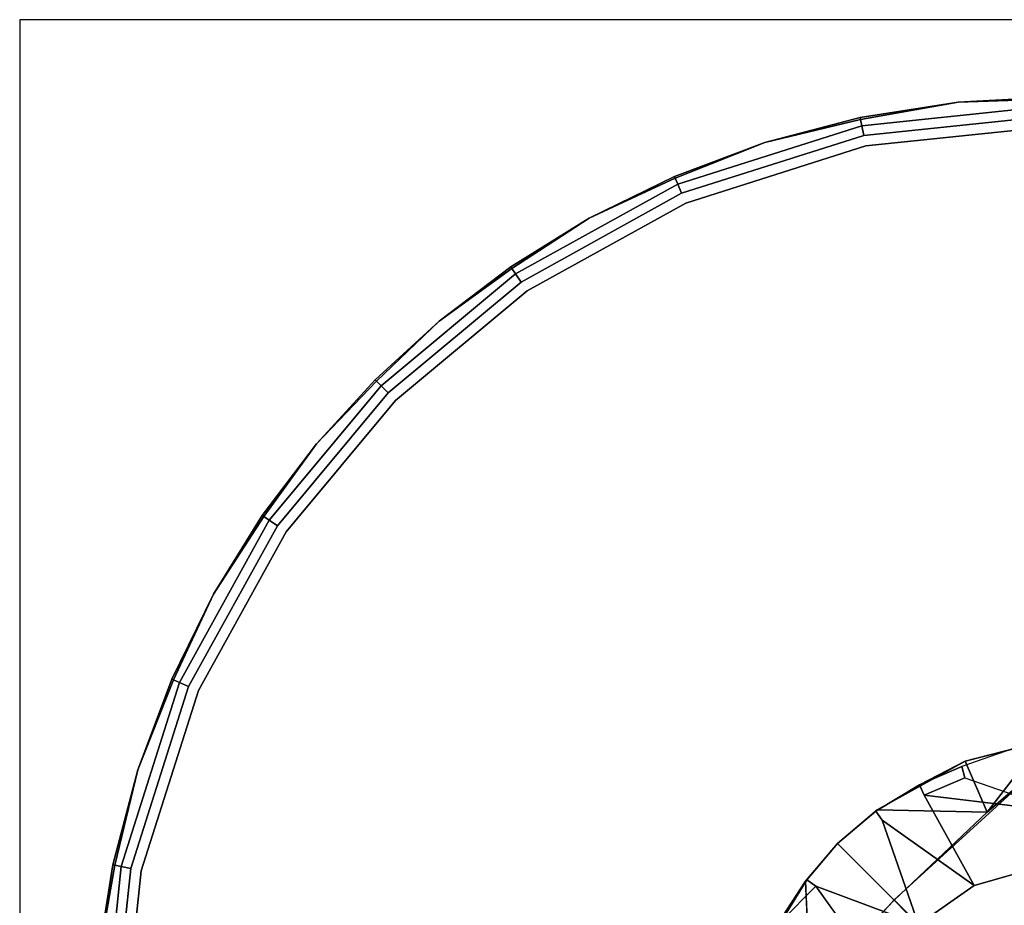
# Model space of a CAD drawing. Units: centimetres. Extents: x -506 to -38, y 139 to 466.
# Drawn here: x -506 to -503, y 307 to 310 of the extents above; entities that cross this region are included whole.
import ezdxf

# ---------------------------------------------------------------- set-up
doc = ezdxf.new("R2010")
doc.units = ezdxf.units.CM
doc.layers.add('72_NURUS_INSERT', color=7, linetype='Continuous')

# ---------------------------------------------------------------- blocks, each defined once
blk = doc.blocks.new('Lunar Single Leg Desk W_Straight Corn_80x160')
at = {"layer": '72_NURUS_INSERT'}
for p, q in [((156.374, 76.2986, 73.4511), (-3.626, 76.2986, 73.4511)), ((-3.626, 76.2986, 73.4511), (-3.626, -3.7014, 73.4511))]:
    blk.add_line(p, q, dxfattribs=at)
at = {"layer": '72_NURUS_INSERT', "color": 214, "true_color": 0x911cb1}
for points, invisible_edges in [([(-0.3949, 76.0151, 1.9432), (-0.3949, 76.0151, 1.5432), (-0.7328, 75.9622, 1.5432)], 12), ([(-0.3949, 76.0151, 1.9432), (-0.7328, 75.9622, 1.5432), (-0.7328, 75.9622, 1.9432)], 1), ([(-0.7268, 75.9336, 2.0139), (-0.0515, 76.0259, 1.98), (-0.7314, 75.9554, 1.98)], 3), ([(-0.3949, 76.0151, 1.9432), (-0.7314, 75.9554, 1.98), (-0.0515, 76.0259, 1.98)], 2), ([(-0.7268, 75.9336, 1.4725), (-0.7314, 75.9554, 1.5064), (-0.0515, 76.0259, 1.5064)], 14), ([(-0.3949, 76.0151, 1.5432), (-0.0515, 76.0259, 1.5064), (-0.7314, 75.9554, 1.5064)], 2), ([(-0.7268, 75.9336, 2.0139), (-0.0515, 76.0036, 2.0139), (-0.0515, 76.0259, 1.98)], 12), ([(-0.7268, 75.9336, 1.4725), (-0.0515, 76.0259, 1.5064), (-0.0515, 76.0036, 1.4725)], 1), ([(-0.7198, 75.9004, 2.0361), (-0.0515, 76.0036, 2.0139), (-0.7268, 75.9336, 2.0139)], 1), ([(-0.7198, 75.9004, 1.4502), (-0.7268, 75.9336, 1.4725), (-0.0515, 76.0036, 1.4725)], 12), ([(-0.7198, 75.9004, 2.0361), (-0.0515, 75.9697, 2.0361), (-0.0515, 76.0036, 2.0139)], 12), ([(-0.7198, 75.9004, 1.4502), (-0.0515, 76.0036, 1.4725), (-0.0515, 75.9697, 1.4502)], 1), ([(-0.0515, 76.0329, 1.9432), (-0.0515, 76.0329, 1.5432), (-0.3949, 76.0151, 1.5432)], 12), ([(-0.0515, 76.0329, 1.9432), (-0.3949, 76.0151, 1.5432), (-0.3949, 76.0151, 1.9432)], 1), ([(-0.0515, 75.9329, 2.0432), (-0.0515, 75.9697, 2.0361), (-0.7198, 75.9004, 2.0361)], 13), ([(-0.0515, 75.9329, 1.4432), (-0.7198, 75.9004, 1.4502), (-0.0515, 75.9697, 1.4502)], 13), ([(-1.3604, 75.7323, 2.0139), (-0.7314, 75.9554, 1.98), (-1.3693, 75.7527, 1.98)], 3), ([(-1.3693, 75.7527, 1.98), (-0.7314, 75.9554, 1.98), (-1.0601, 75.8761, 1.9432)], 1), ([(-1.3604, 75.7323, 1.4725), (-1.3693, 75.7527, 1.5064), (-0.7314, 75.9554, 1.5064)], 14), ([(-1.3693, 75.7527, 1.5064), (-1.0601, 75.8761, 1.5432), (-0.7314, 75.9554, 1.5064)], 12), ([(-1.3604, 75.7323, 2.0139), (-0.7268, 75.9336, 2.0139), (-0.7314, 75.9554, 1.98)], 12), ([(-1.3604, 75.7323, 1.4725), (-0.7314, 75.9554, 1.5064), (-0.7268, 75.9336, 1.4725)], 1), ([(-0.7328, 75.9622, 1.9432), (-0.7328, 75.9622, 1.5432), (-1.0601, 75.8761, 1.5432)], 12), ([(-0.7328, 75.9622, 1.9432), (-1.0601, 75.8761, 1.5432), (-1.0601, 75.8761, 1.9432)], 1), ([(-3.2076, 73.3682, 2.0432), (-3.276, 72.7074, 2.0432), (-0.0515, 75.9329, 2.0432)], 14), ([(-0.0515, 75.9329, 2.0432), (-3.276, 72.7074, 2.0432), (-3.2074, 72.0465, 2.0432)], 13), ([(-3.2076, 73.3682, 2.0432), (-0.0515, 75.9329, 2.0432), (-3.0109, 73.9883, 2.0432)], 3), ([(-3.2074, 72.0465, 2.0432), (-3.0105, 71.4265, 2.0432), (-0.0515, 75.9329, 2.0432)], 14), ([(-0.0515, 75.9329, 2.0432), (-2.7085, 74.5348, 2.0432), (-3.0109, 73.9883, 2.0432)], 13), ([(-0.0515, 75.9329, 2.0432), (-3.0105, 71.4265, 2.0432), (-2.7079, 70.8801, 2.0432)], 13), ([(-2.3317, 74.9879, 2.0432), (-2.7085, 74.5348, 2.0432), (-0.0515, 75.9329, 2.0432)], 14), ([(-0.0515, 75.9329, 2.0432), (-2.7079, 70.8801, 2.0432), (-2.331, 70.4271, 2.0432)], 13), ([(-1.8788, 75.3649, 2.0432), (-2.3317, 74.9879, 2.0432), (-0.0515, 75.9329, 2.0432)], 14), ([(-0.0515, 75.9329, 2.0432), (-2.331, 70.4271, 2.0432), (-1.8779, 70.0503, 2.0432)], 13), ([(-0.0515, 75.9329, 2.0432), (-1.3323, 75.6674, 2.0432), (-1.8788, 75.3649, 2.0432)], 13), ([(-1.8779, 70.0503, 2.0432), (-1.3313, 69.7479, 2.0432), (-0.0515, 75.9329, 2.0432)], 14), ([(-1.347, 75.7012, 2.0361), (-0.7268, 75.9336, 2.0139), (-1.3604, 75.7323, 2.0139)], 1), ([(-1.347, 75.7012, 1.4502), (-1.3604, 75.7323, 1.4725), (-0.7268, 75.9336, 1.4725)], 12), ([(-1.347, 75.7012, 2.0361), (-0.7198, 75.9004, 2.0361), (-0.7268, 75.9336, 2.0139)], 12), ([(-1.347, 75.7012, 1.4502), (-0.7268, 75.9336, 1.4725), (-0.7198, 75.9004, 1.4502)], 1), ([(-0.7123, 75.8644, 2.0432), (-1.3323, 75.6674, 2.0432), (-0.0515, 75.9329, 2.0432)], 2), ([(-0.7113, 69.5512, 2.0432), (-0.0515, 75.9329, 2.0432), (-1.3313, 69.7479, 2.0432)], 3), ([(-0.0515, 75.9329, 2.0432), (-0.7198, 75.9004, 2.0361), (-0.7123, 75.8644, 2.0432)], 3), ([(-0.0515, 75.9329, 1.4432), (-0.7123, 75.8644, 1.4432), (-0.7198, 75.9004, 1.4502)], 14), ([(-0.0515, 75.9329, 1.4432), (3.1741, 72.7084, 1.4432), (-0.7123, 75.8644, 1.4432)], 3), ([(-0.0504, 69.4829, 2.0432), (-0.0515, 75.9329, 2.0432), (-0.7113, 69.5512, 2.0432)], 3), ([(-1.0601, 75.8761, 1.9432), (-1.0601, 75.8761, 1.5432), (-1.3721, 75.7591, 1.5432)], 12), ([(-1.0601, 75.8761, 1.9432), (-1.3721, 75.7591, 1.5432), (-1.3721, 75.7591, 1.9432)], 1), ([(-1.3323, 75.6674, 2.0432), (-0.7198, 75.9004, 2.0361), (-1.347, 75.7012, 2.0361)], 13), ([(-1.3323, 75.6674, 1.4432), (-1.347, 75.7012, 1.4502), (-0.7198, 75.9004, 1.4502)], 13), ([(-0.7198, 75.9004, 2.0361), (-1.3323, 75.6674, 2.0432), (-0.7123, 75.8644, 2.0432)], 13), ([(-0.7198, 75.9004, 1.4502), (-0.7123, 75.8644, 1.4432), (-1.3323, 75.6674, 1.4432)], 13), ([(-0.7123, 75.8644, 1.4432), (3.1741, 72.7084, 1.4432), (-1.3323, 75.6674, 1.4432)], 3), ([(-1.9189, 75.4232, 2.0139), (-1.3693, 75.7527, 1.98), (-1.9315, 75.4415, 1.98)], 3), ([(-1.6649, 75.6149, 1.9432), (-1.9315, 75.4415, 1.98), (-1.3693, 75.7527, 1.98)], 2), ([(-1.9189, 75.4232, 1.4725), (-1.9315, 75.4415, 1.5064), (-1.3693, 75.7527, 1.5064)], 14), ([(-1.6649, 75.6149, 1.5432), (-1.3693, 75.7527, 1.5064), (-1.9315, 75.4415, 1.5064)], 2), ([(-1.9189, 75.4232, 2.0139), (-1.3604, 75.7323, 2.0139), (-1.3693, 75.7527, 1.98)], 12), ([(-1.9189, 75.4232, 1.4725), (-1.3693, 75.7527, 1.5064), (-1.3604, 75.7323, 1.4725)], 1), ([(-1.8996, 75.3952, 2.0361), (-1.3604, 75.7323, 2.0139), (-1.9189, 75.4232, 2.0139)], 1), ([(-1.8996, 75.3952, 1.4502), (-1.9189, 75.4232, 1.4725), (-1.3604, 75.7323, 1.4725)], 12), ([(-1.8996, 75.3952, 2.0361), (-1.347, 75.7012, 2.0361), (-1.3604, 75.7323, 2.0139)], 12), ([(-1.8996, 75.3952, 1.4502), (-1.3604, 75.7323, 1.4725), (-1.347, 75.7012, 1.4502)], 1), ([(-1.3721, 75.7591, 1.9432), (-1.3721, 75.7591, 1.5432), (-1.6649, 75.6149, 1.5432)], 12), ([(-1.3721, 75.7591, 1.9432), (-1.6649, 75.6149, 1.5432), (-1.6649, 75.6149, 1.9432)], 1), ([(-1.8788, 75.3649, 2.0432), (-1.347, 75.7012, 2.0361), (-1.8996, 75.3952, 2.0361)], 13), ([(-1.8788, 75.3649, 1.4432), (-1.8996, 75.3952, 1.4502), (-1.347, 75.7012, 1.4502)], 13), ([(-1.347, 75.7012, 2.0361), (-1.8788, 75.3649, 2.0432), (-1.3323, 75.6674, 2.0432)], 13), ([(-1.347, 75.7012, 1.4502), (-1.3323, 75.6674, 1.4432), (-1.8788, 75.3649, 1.4432)], 13), ([(3.1741, 72.7084, 1.4432), (-1.8788, 75.3649, 1.4432), (-1.3323, 75.6674, 1.4432)], 13), ([(-1.6649, 75.6149, 1.9432), (-1.6649, 75.6149, 1.5432), (-1.9355, 75.4473, 1.5432)], 12), ([(-1.6649, 75.6149, 1.9432), (-1.9355, 75.4473, 1.5432), (-1.9355, 75.4473, 1.9432)], 1), ([(-2.3818, 75.0379, 2.0139), (-1.9315, 75.4415, 1.98), (-2.3975, 75.0537, 1.98)], 3), ([(-2.1817, 75.2604, 1.9432), (-2.3975, 75.0537, 1.98), (-1.9315, 75.4415, 1.98)], 2), ([(-2.3818, 75.0379, 1.4725), (-2.3975, 75.0537, 1.5064), (-1.9315, 75.4415, 1.5064)], 14), ([(-2.1817, 75.2604, 1.5432), (-1.9315, 75.4415, 1.5064), (-2.3975, 75.0537, 1.5064)], 2), ([(-2.3818, 75.0379, 2.0139), (-1.9189, 75.4232, 2.0139), (-1.9315, 75.4415, 1.98)], 12), ([(-2.3818, 75.0379, 1.4725), (-1.9315, 75.4415, 1.5064), (-1.9189, 75.4232, 1.4725)], 1), ([(-1.9355, 75.4473, 1.9432), (-1.9355, 75.4473, 1.5432), (-2.1817, 75.2604, 1.5432)], 12), ([(-1.9355, 75.4473, 1.9432), (-2.1817, 75.2604, 1.5432), (-2.1817, 75.2604, 1.9432)], 1), ([(-2.3578, 75.014, 2.0361), (-1.9189, 75.4232, 2.0139), (-2.3818, 75.0379, 2.0139)], 1), ([(-2.3578, 75.014, 1.4502), (-2.3818, 75.0379, 1.4725), (-1.9189, 75.4232, 1.4725)], 12), ([(-2.3578, 75.014, 2.0361), (-1.8996, 75.3952, 2.0361), (-1.9189, 75.4232, 2.0139)], 12), ([(-2.3578, 75.014, 1.4502), (-1.9189, 75.4232, 1.4725), (-1.8996, 75.3952, 1.4502)], 1), ([(-2.3578, 75.014, 2.0361), (-1.8788, 75.3649, 2.0432), (-1.8996, 75.3952, 2.0361)], 3), ([(-2.3578, 75.014, 1.4502), (-1.8996, 75.3952, 1.4502), (-1.8788, 75.3649, 1.4432)], 14), ([(-1.8788, 75.3649, 2.0432), (-2.3578, 75.014, 2.0361), (-2.3317, 74.9879, 2.0432)], 3), ([(-1.8788, 75.3649, 1.4432), (-2.3317, 74.9879, 1.4432), (-2.3578, 75.014, 1.4502)], 14), ([(-1.8788, 75.3649, 1.4432), (3.1741, 72.7084, 1.4432), (-2.3317, 74.9879, 1.4432)], 3), ([(-2.4024, 75.0586, 1.5432), (-2.4024, 75.0586, 1.9432), (-2.1817, 75.2604, 1.9432)], 12), ([(-2.4024, 75.0586, 1.5432), (-2.1817, 75.2604, 1.9432), (-2.1817, 75.2604, 1.5432)], 1), ([(-2.7668, 74.5749, 2.0139), (-2.3975, 75.0537, 1.98), (-2.7852, 74.5875, 1.98)], 3), ([(-2.6042, 74.8378, 1.9432), (-2.7852, 74.5875, 1.98), (-2.3975, 75.0537, 1.98)], 2), ([(-2.7668, 74.5749, 1.4725), (-2.7852, 74.5875, 1.5064), (-2.3975, 75.0537, 1.5064)], 14), ([(-2.6042, 74.8378, 1.5432), (-2.3975, 75.0537, 1.5064), (-2.7852, 74.5875, 1.5064)], 2), ([(-2.7668, 74.5749, 2.0139), (-2.3818, 75.0379, 2.0139), (-2.3975, 75.0537, 1.98)], 12), ([(-2.7668, 74.5749, 1.4725), (-2.3975, 75.0537, 1.5064), (-2.3818, 75.0379, 1.4725)], 1), ([(-2.6042, 74.8378, 1.5432), (-2.6042, 74.8378, 1.9432), (-2.4024, 75.0586, 1.9432)], 12), ([(-2.6042, 74.8378, 1.5432), (-2.4024, 75.0586, 1.9432), (-2.4024, 75.0586, 1.5432)], 1), ([(-2.7389, 74.5557, 2.0361), (-2.3818, 75.0379, 2.0139), (-2.7668, 74.5749, 2.0139)], 1), ([(-2.7389, 74.5557, 1.4502), (-2.7668, 74.5749, 1.4725), (-2.3818, 75.0379, 1.4725)], 12), ([(-2.7389, 74.5557, 2.0361), (-2.3578, 75.014, 2.0361), (-2.3818, 75.0379, 2.0139)], 12), ([(-2.7389, 74.5557, 1.4502), (-2.3818, 75.0379, 1.4725), (-2.3578, 75.014, 1.4502)], 1), ([(-2.7085, 74.5348, 2.0432), (-2.3578, 75.014, 2.0361), (-2.7389, 74.5557, 2.0361)], 13), ([(-2.7085, 74.5348, 1.4432), (-2.7389, 74.5557, 1.4502), (-2.3578, 75.014, 1.4502)], 13), ([(-2.3578, 75.014, 2.0361), (-2.7085, 74.5348, 2.0432), (-2.3317, 74.9879, 2.0432)], 13), ([(-2.3578, 75.014, 1.4502), (-2.3317, 74.9879, 1.4432), (-2.7085, 74.5348, 1.4432)], 13), ([(-2.3317, 74.9879, 1.4432), (3.1741, 72.7084, 1.4432), (-2.7085, 74.5348, 1.4432)], 3), ([(-2.6042, 74.8378, 1.9432), (-2.6042, 74.8378, 1.5432), (-2.7909, 74.5915, 1.5432)], 12), ([(-2.6042, 74.8378, 1.9432), (-2.7909, 74.5915, 1.5432), (-2.7909, 74.5915, 1.9432)], 1), ([(-3.0758, 74.0164, 2.0139), (-2.7852, 74.5875, 1.98), (-3.0962, 74.0252, 1.98)], 3), ([(-3.0962, 74.0252, 1.98), (-2.7852, 74.5875, 1.98), (-2.9585, 74.3209, 1.9432)], 1), ([(-3.0758, 74.0164, 1.4725), (-3.0962, 74.0252, 1.5064), (-2.7852, 74.5875, 1.5064)], 14), ([(-3.0962, 74.0252, 1.5064), (-2.9585, 74.3209, 1.5432), (-2.7852, 74.5875, 1.5064)], 12), ([(-3.0758, 74.0164, 2.0139), (-2.7668, 74.5749, 2.0139), (-2.7852, 74.5875, 1.98)], 12), ([(-3.0758, 74.0164, 1.4725), (-2.7852, 74.5875, 1.5064), (-2.7668, 74.5749, 1.4725)], 1), ([(-2.7909, 74.5915, 1.9432), (-2.7909, 74.5915, 1.5432), (-2.9585, 74.3209, 1.5432)], 12), ([(-2.7909, 74.5915, 1.9432), (-2.9585, 74.3209, 1.5432), (-2.9585, 74.3209, 1.9432)], 1), ([(-3.0447, 74.0029, 2.0361), (-2.7668, 74.5749, 2.0139), (-3.0758, 74.0164, 2.0139)], 1), ([(-3.0447, 74.0029, 1.4502), (-3.0758, 74.0164, 1.4725), (-2.7668, 74.5749, 1.4725)], 12), ([(-3.0447, 74.0029, 2.0361), (-2.7389, 74.5557, 2.0361), (-2.7668, 74.5749, 2.0139)], 12), ([(-3.0447, 74.0029, 1.4502), (-2.7668, 74.5749, 1.4725), (-2.7389, 74.5557, 1.4502)], 1), ([(-3.0109, 73.9883, 2.0432), (-2.7389, 74.5557, 2.0361), (-3.0447, 74.0029, 2.0361)], 13), ([(-3.0109, 73.9883, 1.4432), (-3.0447, 74.0029, 1.4502), (-2.7389, 74.5557, 1.4502)], 13), ([(-3.0109, 73.9883, 2.0432), (-2.7085, 74.5348, 2.0432), (-2.7389, 74.5557, 2.0361)], 14), ([(-3.0109, 73.9883, 1.4432), (-2.7389, 74.5557, 1.4502), (-2.7085, 74.5348, 1.4432)], 3), ([(3.1741, 72.7084, 1.4432), (-3.0109, 73.9883, 1.4432), (-2.7085, 74.5348, 1.4432)], 13), ([(-2.9585, 74.3209, 1.9432), (-2.9585, 74.3209, 1.5432), (-3.1026, 74.028, 1.5432)], 12), ([(-2.9585, 74.3209, 1.9432), (-3.1026, 74.028, 1.5432), (-3.1026, 74.028, 1.9432)], 1), ([(-3.2768, 73.3827, 2.0139), (-3.0962, 74.0252, 1.98), (-3.2986, 73.3872, 1.98)], 3), ([(-3.0962, 74.0252, 1.98), (-3.2194, 73.716, 1.9432), (-3.2986, 73.3872, 1.98)], 12), ([(-3.2768, 73.3827, 1.4725), (-3.2986, 73.3872, 1.5064), (-3.0962, 74.0252, 1.5064)], 14), ([(-3.0962, 74.0252, 1.5064), (-3.2986, 73.3872, 1.5064), (-3.2194, 73.716, 1.5432)], 1), ([(-3.2768, 73.3827, 2.0139), (-3.0758, 74.0164, 2.0139), (-3.0962, 74.0252, 1.98)], 12), ([(-3.2768, 73.3827, 1.4725), (-3.0962, 74.0252, 1.5064), (-3.0758, 74.0164, 1.4725)], 1), ([(-3.2437, 73.3757, 2.0361), (-3.0758, 74.0164, 2.0139), (-3.2768, 73.3827, 2.0139)], 1), ([(-3.2437, 73.3757, 1.4502), (-3.2768, 73.3827, 1.4725), (-3.0758, 74.0164, 1.4725)], 12), ([(-3.2437, 73.3757, 2.0361), (-3.0447, 74.0029, 2.0361), (-3.0758, 74.0164, 2.0139)], 12), ([(-3.2437, 73.3757, 1.4502), (-3.0758, 74.0164, 1.4725), (-3.0447, 74.0029, 1.4502)], 1), ([(-3.2076, 73.3682, 2.0432), (-3.0447, 74.0029, 2.0361), (-3.2437, 73.3757, 2.0361)], 13), ([(-3.2076, 73.3682, 1.4432), (-3.2437, 73.3757, 1.4502), (-3.0447, 74.0029, 1.4502)], 13), ([(-3.1026, 74.028, 1.9432), (-3.1026, 74.028, 1.5432), (-3.2194, 73.716, 1.5432)], 12), ([(-3.1026, 74.028, 1.9432), (-3.2194, 73.716, 1.5432), (-3.2194, 73.716, 1.9432)], 1), ([(-3.0447, 74.0029, 2.0361), (-3.2076, 73.3682, 2.0432), (-3.0109, 73.9883, 2.0432)], 13), ([(-3.0447, 74.0029, 1.4502), (-3.0109, 73.9883, 1.4432), (-3.2076, 73.3682, 1.4432)], 13), ([(-3.2076, 73.3682, 1.4432), (-3.0109, 73.9883, 1.4432), (3.1741, 72.7084, 1.4432)], 14), ([(-0.3823, 73.7275, 5.9168), (-0.3713, 73.7457, 6.1795), (-0.0289, 73.8498, 6.1719)], 3), ([(-0.0289, 73.8498, 6.1719), (-0.3717, 73.6876, 5.656), (-0.3823, 73.7275, 5.9168)], 13), ([(-0.0341, 73.5707, 4.7477), (-0.3717, 73.6876, 5.656), (-0.0289, 73.8498, 6.1719)], 3), ([(-0.0289, 73.8498, 6.1719), (-0.3713, 73.7457, 6.1795), (-0.1071, 73.8133, 6.9552)], 1), ([(0.001, 73.8233, 7.7336), (-0.2956, 73.5702, 7.7413), (0.2025, 73.5736, 7.6539)], 14), ([(-0.5275, 73.6635, 5.9181), (-0.6733, 73.5781, 6.1826), (-0.3713, 73.7457, 6.1795)], 1), ([(-0.6149, 73.2679, 7.7443), (-0.0823, 73.755, 7.7363), (1.4871, 71.1658, 23.0383)], 2), ([(-0.3823, 73.7275, 5.9168), (-0.5275, 73.6635, 5.9181), (-0.3713, 73.7457, 6.1795)], 12), ([(-3.2194, 73.716, 1.9432), (-3.2194, 73.716, 1.5432), (-3.3055, 73.3887, 1.5432)], 12), ([(-3.2194, 73.716, 1.9432), (-3.3055, 73.3887, 1.5432), (-3.3055, 73.3887, 1.9432)], 1), ([(-0.3717, 73.6876, 5.656), (-0.5275, 73.6635, 5.9181), (-0.3823, 73.7275, 5.9168)], 1), ([(-0.5116, 73.6279, 5.657), (-0.6779, 73.5731, 5.9189), (-0.5275, 73.6635, 5.9181)], 1), ([(-0.5275, 73.6635, 5.9181), (-0.6779, 73.5731, 5.9189), (-0.6733, 73.5781, 6.1826)], 12), ([(-0.3717, 73.6876, 5.656), (-0.5116, 73.6279, 5.657), (-0.5275, 73.6635, 5.9181)], 12), ([(-0.5116, 73.6279, 5.657), (-0.6566, 73.542, 5.6576), (-0.6779, 73.5731, 5.9189)], 13), ([(-0.5116, 73.6279, 5.657), (-0.3395, 73.3171, 3.843), (-0.6566, 73.542, 5.6576)], 12), ([(-0.5116, 73.6279, 5.657), (-0.0341, 73.5707, 4.7477), (-0.3395, 73.3171, 3.843)], 2), ([(-0.6566, 73.542, 5.6576), (-0.8101, 73.462, 5.9192), (-0.6779, 73.5731, 5.9189)], 1), ([(-0.6779, 73.5731, 5.9189), (-0.8101, 73.462, 5.9192), (-0.8099, 73.4617, 6.1831)], 12), ([(-0.6779, 73.5731, 5.9189), (-0.8099, 73.4617, 6.1831), (-0.6733, 73.5781, 6.1826)], 1), ([(-0.8099, 73.4617, 6.1831), (-0.6155, 73.2673, 7.7443), (-0.6733, 73.5781, 6.1826)], 2), ([(-0.2956, 73.5702, 7.7413), (-0.6733, 73.5781, 6.1826), (-0.6155, 73.2673, 7.7443)], 2), ([(-0.3918, 73.038, 7.6643), (-0.2956, 73.5702, 7.7413), (-0.6155, 73.2673, 7.7443)], 1), ([(-0.2956, 73.5702, 7.7413), (-0.3918, 73.038, 7.6643), (0.2025, 73.5736, 7.6539)], 13), ([(0.6079, 73.1683, 10.603), (0.2025, 73.5736, 7.6539), (-0.3918, 73.038, 7.6643)], 12), ([(-0.1403, 73.3743, 3.8431), (-0.3395, 73.3171, 3.843), (-0.0341, 73.5707, 4.7477)], 2), ([(-0.6566, 73.542, 5.6576), (-0.7837, 73.4355, 5.6577), (-0.8101, 73.462, 5.9192)], 13), ([(-0.6566, 73.542, 5.6576), (-0.5312, 73.183, 3.8429), (-0.7837, 73.4355, 5.6577)], 12), ([(-0.8101, 73.462, 5.9192), (-0.9162, 73.3369, 5.919), (-0.921, 73.3325, 6.1827)], 12), ([(-0.8101, 73.462, 5.9192), (-0.921, 73.3325, 6.1827), (-0.8099, 73.4617, 6.1831)], 1), ([(-0.8099, 73.4617, 6.1831), (-0.921, 73.3325, 6.1827), (-0.6155, 73.2673, 7.7443)], 2), ([(-0.7837, 73.4355, 5.6577), (-0.9162, 73.3369, 5.919), (-0.8101, 73.462, 5.9192)], 1), ([(-0.7837, 73.4355, 5.6577), (-0.8853, 73.3153, 5.6576), (-0.9162, 73.3369, 5.919)], 13), ([(-0.8853, 73.3153, 5.6576), (-0.7837, 73.4355, 5.6577), (-0.5312, 73.183, 3.8429)], 1), ([(-3.3467, 72.7073, 2.0139), (-3.2986, 73.3872, 1.98), (-3.3689, 72.7073, 1.98)], 3), ([(-3.3689, 72.7073, 1.98), (-3.2986, 73.3872, 1.98), (-3.3582, 73.0507, 1.9432)], 1), ([(-3.3467, 72.7073, 1.4725), (-3.3689, 72.7073, 1.5064), (-3.2986, 73.3872, 1.5064)], 14), ([(-3.3689, 72.7073, 1.5064), (-3.3582, 73.0507, 1.5432), (-3.2986, 73.3872, 1.5064)], 12), ([(-3.3055, 73.3887, 1.9432), (-3.3055, 73.3887, 1.5432), (-3.3582, 73.0507, 1.5432)], 12), ([(-3.3055, 73.3887, 1.9432), (-3.3582, 73.0507, 1.5432), (-3.3582, 73.0507, 1.9432)], 1), ([(-3.3467, 72.7073, 2.0139), (-3.2768, 73.3827, 2.0139), (-3.2986, 73.3872, 1.98)], 12), ([(-3.3467, 72.7073, 1.4725), (-3.2986, 73.3872, 1.5064), (-3.2768, 73.3827, 1.4725)], 1), ([(-3.3128, 72.7074, 2.0361), (-3.2768, 73.3827, 2.0139), (-3.3467, 72.7073, 2.0139)], 1), ([(-3.3128, 72.7074, 1.4502), (-3.3467, 72.7073, 1.4725), (-3.2768, 73.3827, 1.4725)], 12), ([(-3.3128, 72.7074, 2.0361), (-3.2437, 73.3757, 2.0361), (-3.2768, 73.3827, 2.0139)], 12), ([(-3.3128, 72.7074, 1.4502), (-3.2768, 73.3827, 1.4725), (-3.2437, 73.3757, 1.4502)], 1), ([(-3.276, 72.7074, 2.0432), (-3.2437, 73.3757, 2.0361), (-3.3128, 72.7074, 2.0361)], 13), ([(-3.276, 72.7074, 1.4432), (-3.3128, 72.7074, 1.4502), (-3.2437, 73.3757, 1.4502)], 13), ([(-3.2437, 73.3757, 2.0361), (-3.276, 72.7074, 2.0432), (-3.2076, 73.3682, 2.0432)], 13), ([(-3.2437, 73.3757, 1.4502), (-3.2076, 73.3682, 1.4432), (-3.276, 72.7074, 1.4432)], 13), ([(-3.2076, 73.3682, 1.4432), (3.1741, 72.7084, 1.4432), (-3.276, 72.7074, 1.4432)], 3), ([(-0.5312, 73.183, 3.8429), (-0.1403, 73.3743, 3.8431), (-0.023, 73.3787, 3.8432)], 13), ([(-0.023, 73.3787, 3.8432), (0.0933, 73.3626, 3.8433), (-0.5312, 73.183, 3.8429)], 14), ([(-0.1403, 73.3743, 3.8431), (-0.5312, 73.183, 3.8429), (-0.3395, 73.3171, 3.843)], 1), ([(0.0933, 73.3626, 3.8433), (0.1994, 73.3289, 3.8434), (-0.5312, 73.183, 3.8429)], 14), ([(-0.9162, 73.3369, 5.919), (-1.0034, 73.1955, 5.9182), (-1.0143, 73.1876, 6.1815)], 12), ([(-0.9162, 73.3369, 5.919), (-1.0143, 73.1876, 6.1815), (-0.921, 73.3325, 6.1827)], 1), ([(-0.8853, 73.3153, 5.6576), (-1.0034, 73.1955, 5.9182), (-0.9162, 73.3369, 5.919)], 1), ([(-0.921, 73.3325, 6.1827), (-0.9035, 72.964, 7.7416), (-0.6155, 73.2673, 7.7443)], 12), ([(-0.8853, 73.3153, 5.6576), (-0.66, 73.0023, 3.843), (-1.0034, 73.1955, 5.9182)], 2), ([(1.4871, 71.1658, 23.0383), (-1.1021, 72.7353, 7.7363), (-0.6149, 73.2679, 7.7443)], 1), ([(-0.3918, 73.038, 7.6643), (-0.6155, 73.2673, 7.7443), (-0.9035, 72.964, 7.7416)], 12)]:
    blk.add_3dface(points, dxfattribs=dict(at, invisible_edges=invisible_edges))
for points in [[(-0.3949, 76.0151, 1.9432), (-0.7328, 75.9622, 1.9432), (-0.7314, 75.9554, 1.98)], [(-0.3949, 76.0151, 1.5432), (-0.7314, 75.9554, 1.5064), (-0.7328, 75.9622, 1.5432)], [(-0.0515, 76.0329, 1.9432), (-0.3949, 76.0151, 1.9432), (-0.0515, 76.0259, 1.98)], [(-0.0515, 76.0329, 1.5432), (-0.0515, 76.0259, 1.5064), (-0.3949, 76.0151, 1.5432)], [(-1.0601, 75.8761, 1.9432), (-0.7314, 75.9554, 1.98), (-0.7328, 75.9622, 1.9432)], [(-1.0601, 75.8761, 1.5432), (-0.7328, 75.9622, 1.5432), (-0.7314, 75.9554, 1.5064)], [(-1.3721, 75.7591, 1.9432), (-1.3693, 75.7527, 1.98), (-1.0601, 75.8761, 1.9432)], [(-1.3721, 75.7591, 1.5432), (-1.0601, 75.8761, 1.5432), (-1.3693, 75.7527, 1.5064)], [(-1.6649, 75.6149, 1.9432), (-1.3693, 75.7527, 1.98), (-1.3721, 75.7591, 1.9432)], [(-1.6649, 75.6149, 1.5432), (-1.3721, 75.7591, 1.5432), (-1.3693, 75.7527, 1.5064)], [(-1.9355, 75.4473, 1.9432), (-1.9315, 75.4415, 1.98), (-1.6649, 75.6149, 1.9432)], [(-1.9355, 75.4473, 1.5432), (-1.6649, 75.6149, 1.5432), (-1.9315, 75.4415, 1.5064)], [(-2.1817, 75.2604, 1.9432), (-1.9315, 75.4415, 1.98), (-1.9355, 75.4473, 1.9432)], [(-2.1817, 75.2604, 1.5432), (-1.9355, 75.4473, 1.5432), (-1.9315, 75.4415, 1.5064)], [(-2.4024, 75.0586, 1.9432), (-2.3975, 75.0537, 1.98), (-2.1817, 75.2604, 1.9432)], [(-2.4024, 75.0586, 1.5432), (-2.1817, 75.2604, 1.5432), (-2.3975, 75.0537, 1.5064)], [(-2.3975, 75.0537, 1.98), (-2.4024, 75.0586, 1.9432), (-2.6042, 74.8378, 1.9432)], [(-2.3975, 75.0537, 1.5064), (-2.6042, 74.8378, 1.5432), (-2.4024, 75.0586, 1.5432)], [(-2.7852, 74.5875, 1.98), (-2.6042, 74.8378, 1.9432), (-2.7909, 74.5915, 1.9432)], [(-2.7852, 74.5875, 1.5064), (-2.7909, 74.5915, 1.5432), (-2.6042, 74.8378, 1.5432)], [(-2.7852, 74.5875, 1.98), (-2.7909, 74.5915, 1.9432), (-2.9585, 74.3209, 1.9432)], [(-2.7852, 74.5875, 1.5064), (-2.9585, 74.3209, 1.5432), (-2.7909, 74.5915, 1.5432)], [(-3.0962, 74.0252, 1.98), (-2.9585, 74.3209, 1.9432), (-3.1026, 74.028, 1.9432)], [(-3.0962, 74.0252, 1.5064), (-3.1026, 74.028, 1.5432), (-2.9585, 74.3209, 1.5432)], [(-3.0962, 74.0252, 1.98), (-3.1026, 74.028, 1.9432), (-3.2194, 73.716, 1.9432)], [(-3.0962, 74.0252, 1.5064), (-3.2194, 73.716, 1.5432), (-3.1026, 74.028, 1.5432)], [(-0.3713, 73.7457, 6.1795), (-0.2956, 73.5702, 7.7413), (-0.1071, 73.8133, 6.9552)], [(-0.1071, 73.8133, 6.9552), (-0.2956, 73.5702, 7.7413), (0.001, 73.8233, 7.7336)], [(-0.3713, 73.7457, 6.1795), (-0.6733, 73.5781, 6.1826), (-0.2956, 73.5702, 7.7413)], [(-3.2986, 73.3872, 1.98), (-3.2194, 73.716, 1.9432), (-3.3055, 73.3887, 1.9432)], [(-3.2986, 73.3872, 1.5064), (-3.3055, 73.3887, 1.5432), (-3.2194, 73.716, 1.5432)], [(-0.0341, 73.5707, 4.7477), (-0.5116, 73.6279, 5.657), (-0.3717, 73.6876, 5.656)], [(-0.5312, 73.183, 3.8429), (-0.6566, 73.542, 5.6576), (-0.3395, 73.3171, 3.843)], [(-3.2986, 73.3872, 1.98), (-3.3055, 73.3887, 1.9432), (-3.3582, 73.0507, 1.9432)], [(-3.2986, 73.3872, 1.5064), (-3.3582, 73.0507, 1.5432), (-3.3055, 73.3887, 1.5432)], [(-0.9035, 72.964, 7.7416), (-0.921, 73.3325, 6.1827), (-1.0143, 73.1876, 6.1815)], [(-0.5312, 73.183, 3.8429), (-0.66, 73.0023, 3.843), (-0.8853, 73.3153, 5.6576)]]:
    blk.add_3dface(points, dxfattribs=at)

msp = doc.modelspace()

# ---------------------------------------------------------------- linework, layer by layer
at = {"layer": '72_NURUS_INSERT', "color": 214, "true_color": 0x911cb1, "invisible_edges": 15}
msp.add_3dface([(-503.0305, 306.4519, 2.4474), (-502.2999, 306.5977, 2.4479), (-502.553, 306.1746, 2.4477)], dxfattribs=at)

# ---------------------------------------------------------------- block references
at = {"layer": '72_NURUS_INSERT'}
msp.add_blockref('Lunar Single Leg Desk W_Straight Corn_80x160', (-502.4993, 233.2689, -1.3955), dxfattribs=at)

doc.saveas('drawing.dxf')
